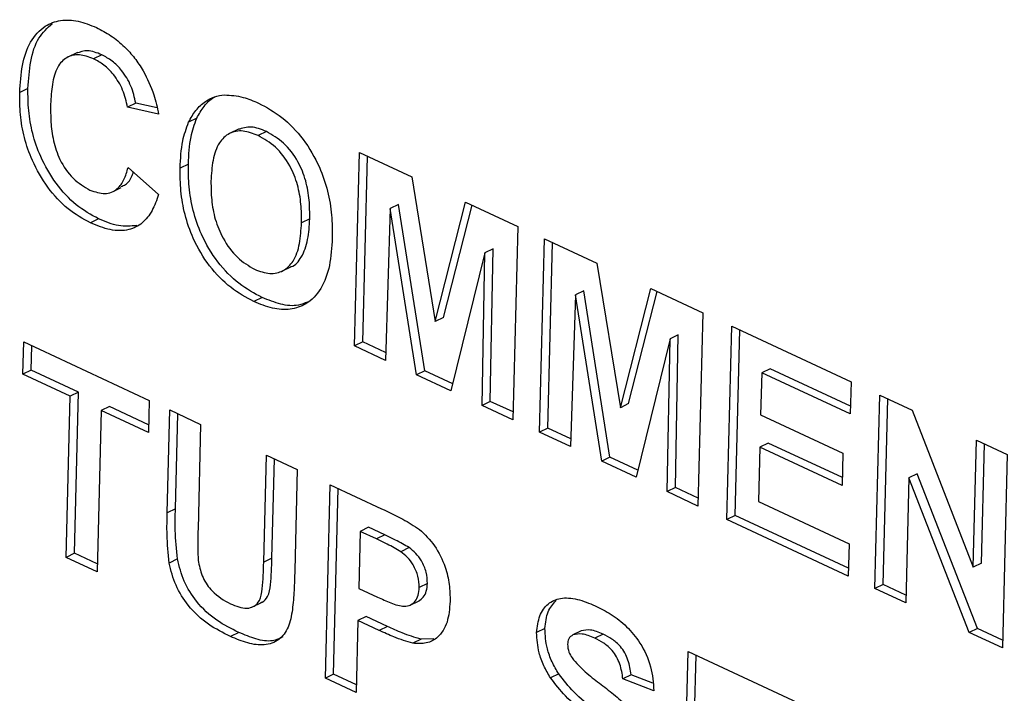
# Model space of a CAD drawing. Units: inches. Extents: x 0.3 to 21.8, y 0.2 to 16.9.
# Drawn here: x 3.2 to 3.3, y 3.2 to 3.3 of the extents above; entities that cross this region are included whole.
import ezdxf

# ---------------------------------------------------------------- set-up
doc = ezdxf.new("R2010")
doc.units = ezdxf.units.IN
doc.header["$MEASUREMENT"] = 0

msp = doc.modelspace()

# ---------------------------------------------------------------- linework, layer by layer
at = {"color": 7, "linetype": 'Continuous', "lineweight": 25}
for p, q in [((3.2285, 3.27625), (3.22728, 3.27565)), ((3.23139, 3.27598), (3.23041, 3.2755)), ((3.22266, 3.27199), (3.22168, 3.27151)), ((3.23541, 3.27025), (3.23443, 3.26977)), ((3.23811, 3.26895), (3.23443, 3.26977)), ((3.23792, 3.26969), (3.23541, 3.27025)), ((3.24262, 3.26848), (3.24165, 3.268)), ((3.24763, 3.26721), (3.2464, 3.26661)), ((3.25085, 3.26691), (3.24987, 3.26643)), ((3.26128, 3.24155), (3.26186, 3.26441)), ((3.26186, 3.26441), (3.26804, 3.26153)), ((3.26226, 3.24203), (3.26282, 3.26396)), ((3.24163, 3.26306), (3.24065, 3.26259)), ((3.2345, 3.26263), (3.23811, 3.25946)), ((3.26804, 3.26153), (3.27083, 3.24445)), ((3.23272, 3.25981), (3.2337, 3.26029)), ((3.26649, 3.25826), (3.26551, 3.25779)), ((3.26959, 3.23861), (3.26649, 3.25826)), ((3.27083, 3.24445), (3.27442, 3.25856)), ((3.27181, 3.24493), (3.27518, 3.2582)), ((3.27442, 3.25856), (3.28059, 3.25568)), ((3.26551, 3.25779), (3.26493, 3.23985)), ((3.26861, 3.23813), (3.26551, 3.25779)), ((3.23102, 3.25658), (3.23005, 3.2561)), ((3.25598, 3.25659), (3.25501, 3.25612)), ((3.28059, 3.25568), (3.28001, 3.23282)), ((3.28317, 3.23135), (3.28375, 3.25421)), ((3.28375, 3.25421), (3.28993, 3.25133)), ((3.28415, 3.23183), (3.28471, 3.25376)), ((3.2767, 3.25257), (3.27268, 3.23624)), ((3.27636, 3.23452), (3.2767, 3.25257)), ((3.27767, 3.25305), (3.2767, 3.25257)), ((3.27734, 3.235), (3.27767, 3.25305)), ((3.28993, 3.25133), (3.29272, 3.23425)), ((3.25259, 3.25034), (3.25381, 3.25094)), ((3.28838, 3.24807), (3.2874, 3.24759)), ((3.29148, 3.22841), (3.28838, 3.24807)), ((3.29272, 3.23425), (3.29631, 3.24836)), ((3.2937, 3.23473), (3.29708, 3.248)), ((3.29631, 3.24836), (3.30248, 3.24548)), ((3.25036, 3.24727), (3.24938, 3.2468)), ((3.2874, 3.24759), (3.28682, 3.22965)), ((3.29051, 3.22794), (3.2874, 3.24759)), ((3.30248, 3.24548), (3.3019, 3.22263)), ((3.27181, 3.24493), (3.27083, 3.24445)), ((3.30531, 3.22104), (3.30589, 3.24389)), ((3.30589, 3.24389), (3.32, 3.23732)), ((3.30628, 3.22152), (3.30684, 3.24345)), ((3.22207, 3.23821), (3.22216, 3.24202)), ((3.22216, 3.24202), (3.237, 3.23511)), ((3.26226, 3.24203), (3.26128, 3.24155)), ((3.26496, 3.24077), (3.26226, 3.24203)), ((3.29859, 3.24238), (3.29457, 3.22604)), ((3.29825, 3.22433), (3.29859, 3.24238)), ((3.29957, 3.24285), (3.29859, 3.24238)), ((3.29923, 3.2248), (3.29957, 3.24285)), ((3.22304, 3.23869), (3.22312, 3.24158)), ((3.26493, 3.23985), (3.26128, 3.24155)), ((3.22304, 3.23869), (3.22207, 3.23821)), ((3.22864, 3.23609), (3.22304, 3.23869)), ((3.26959, 3.23861), (3.26861, 3.23813)), ((3.27289, 3.23708), (3.26959, 3.23861)), ((3.30944, 3.23839), (3.30931, 3.2334)), ((3.31042, 3.23886), (3.30944, 3.23839)), ((3.3199, 3.23351), (3.30944, 3.23839)), ((3.31992, 3.23443), (3.31042, 3.23886)), ((3.22766, 3.23561), (3.22207, 3.23821)), ((3.27268, 3.23624), (3.26861, 3.23813)), ((3.32, 3.23732), (3.3199, 3.23351)), ((3.22864, 3.23609), (3.22766, 3.23561)), ((3.22815, 3.21704), (3.22864, 3.23609)), ((3.22718, 3.21656), (3.22766, 3.23561)), ((3.237, 3.23511), (3.2369, 3.2313)), ((3.27734, 3.235), (3.27636, 3.23452)), ((3.28004, 3.23375), (3.27734, 3.235)), ((3.32282, 3.21288), (3.3234, 3.23574)), ((3.3234, 3.23574), (3.32721, 3.23396)), ((3.3238, 3.21336), (3.32435, 3.23529)), ((3.23131, 3.23391), (3.23083, 3.21486)), ((3.23229, 3.23439), (3.23131, 3.23391)), ((3.2369, 3.2313), (3.23131, 3.23391)), ((3.23693, 3.23222), (3.23229, 3.23439)), ((3.23912, 3.22184), (3.23943, 3.23398)), ((3.23943, 3.23398), (3.24308, 3.23228)), ((3.28001, 3.23282), (3.27636, 3.23452)), ((3.2937, 3.23473), (3.29272, 3.23425)), ((3.32721, 3.23396), (3.33445, 3.21538)), ((3.2401, 3.22231), (3.24039, 3.23353)), ((3.30931, 3.2334), (3.31904, 3.22887)), ((3.24308, 3.23228), (3.24277, 3.21988)), ((3.28415, 3.23183), (3.28317, 3.23135)), ((3.28682, 3.22965), (3.28317, 3.23135)), ((3.28685, 3.23057), (3.28415, 3.23183)), ((3.33445, 3.21538), (3.33483, 3.23041)), ((3.33483, 3.23041), (3.33848, 3.22871)), ((3.30922, 3.22959), (3.30905, 3.22315)), ((3.31019, 3.23007), (3.30922, 3.22959)), ((3.31895, 3.22506), (3.30922, 3.22959)), ((3.31897, 3.22598), (3.31019, 3.23007)), ((3.33543, 3.21586), (3.33579, 3.22997)), ((3.25054, 3.21598), (3.25087, 3.22865)), ((3.25087, 3.22865), (3.25451, 3.22695)), ((3.25152, 3.21646), (3.25182, 3.22821)), ((3.29148, 3.22841), (3.29051, 3.22794)), ((3.29457, 3.22604), (3.29051, 3.22794)), ((3.29478, 3.22688), (3.29148, 3.22841)), ((3.31904, 3.22887), (3.31895, 3.22506)), ((3.33848, 3.22871), (3.3379, 3.20585)), ((3.25451, 3.22695), (3.25421, 3.215)), ((3.32684, 3.22597), (3.32647, 3.21118)), ((3.32782, 3.22645), (3.32684, 3.22597)), ((3.33397, 3.20768), (3.32684, 3.22597)), ((3.33495, 3.20816), (3.32782, 3.22645)), ((3.25783, 3.20228), (3.25841, 3.22514)), ((3.25841, 3.22514), (3.26447, 3.22231)), ((3.2588, 3.20276), (3.25936, 3.2247)), ((3.29923, 3.2248), (3.29825, 3.22433)), ((3.3019, 3.22263), (3.29825, 3.22433)), ((3.30193, 3.22355), (3.29923, 3.2248)), ((3.2401, 3.22231), (3.23912, 3.22184)), ((3.30905, 3.22315), (3.31976, 3.21816)), ((3.30628, 3.22152), (3.30531, 3.22104)), ((3.31966, 3.21435), (3.30531, 3.22104)), ((3.31968, 3.21527), (3.30628, 3.22152)), ((3.26293, 3.22011), (3.26196, 3.21963)), ((3.26486, 3.21921), (3.26293, 3.22011)), ((3.26196, 3.21963), (3.26179, 3.21289)), ((3.26389, 3.21873), (3.26196, 3.21963)), ((3.26486, 3.21921), (3.26389, 3.21873)), ((3.26774, 3.21771), (3.26676, 3.21723)), ((3.31976, 3.21816), (3.31966, 3.21435)), ((3.22815, 3.21704), (3.22718, 3.21656)), ((3.23083, 3.21486), (3.22718, 3.21656)), ((3.23085, 3.21578), (3.22815, 3.21704)), ((3.24033, 3.21637), (3.23935, 3.21589)), ((3.25152, 3.21646), (3.25054, 3.21598)), ((3.33543, 3.21586), (3.33445, 3.21538)), ((3.26179, 3.21289), (3.26398, 3.21187)), ((3.2699, 3.21347), (3.26893, 3.21299)), ((3.3238, 3.21336), (3.32282, 3.21288)), ((3.32647, 3.21118), (3.32282, 3.21288)), ((3.32649, 3.2121), (3.3238, 3.21336)), ((3.24912, 3.21065), (3.25034, 3.21125)), ((3.26778, 3.21087), (3.269, 3.21147)), ((3.26267, 3.20956), (3.26169, 3.20908)), ((3.26516, 3.2084), (3.26267, 3.20956)), ((3.26169, 3.20908), (3.26147, 3.20058)), ((3.26419, 3.20792), (3.26169, 3.20908)), ((3.26516, 3.2084), (3.26419, 3.20792)), ((3.2838, 3.20815), (3.28282, 3.20767)), ((3.33495, 3.20816), (3.33397, 3.20768)), ((3.33792, 3.20678), (3.33495, 3.20816)), ((3.24759, 3.20769), (3.24661, 3.20721)), ((3.26915, 3.20687), (3.26817, 3.2064)), ((3.27067, 3.20691), (3.26915, 3.20687)), ((3.28808, 3.20787), (3.28711, 3.20739)), ((3.29067, 3.20748), (3.28969, 3.20701)), ((3.3379, 3.20585), (3.33397, 3.20768)), ((3.30015, 3.18257), (3.30073, 3.20542)), ((3.30073, 3.20542), (3.31484, 3.19885)), ((3.30112, 3.18304), (3.30168, 3.20498)), ((3.2588, 3.20276), (3.25783, 3.20228)), ((3.26147, 3.20058), (3.25783, 3.20228)), ((3.2615, 3.2015), (3.2588, 3.20276)), ((3.28543, 3.20278), (3.28446, 3.2023)), ((3.29399, 3.20267), (3.29302, 3.20219)), ((3.29655, 3.20169), (3.29399, 3.20267)), ((3.29667, 3.20079), (3.29302, 3.20219))]:
    msp.add_line(p, q, dxfattribs=at)
for points, knots in [([(3.22168, 3.27151), (3.22175, 3.27261), (3.22189, 3.27479), (3.22284, 3.27761), (3.22448, 3.2794), (3.22648, 3.28015), (3.22858, 3.28007), (3.23004, 3.27949), (3.23076, 3.27919)], [0, 0, 0, 0, 0.186903, 0.373511, 0.559824, 0.706477, 0.853158, 1, 1, 1, 1]), ([(3.22266, 3.27199), (3.22273, 3.27308), (3.22288, 3.27525), (3.22376, 3.27806), (3.22496, 3.27914), (3.22553, 3.27965)], [0, 0, 0, 0, 0.344209, 0.687873, 1, 1, 1, 1]), ([(3.23076, 3.27919), (3.23133, 3.2789), (3.23248, 3.27831), (3.234, 3.27705), (3.2353, 3.27563), (3.23596, 3.2746), (3.23629, 3.27409)], [0, 0, 0, 0, 0.280081, 0.559985, 0.779975, 1, 1, 1, 1]), ([(3.23041, 3.2755), (3.22984, 3.27571), (3.22871, 3.27614), (3.22718, 3.27576), (3.22602, 3.27453), (3.22547, 3.27252), (3.22538, 3.27094), (3.22534, 3.27015)], [0, 0, 0, 0, 0.186644, 0.372947, 0.559213, 0.779341, 1, 1, 1, 1]), ([(3.23139, 3.27598), (3.23081, 3.27621), (3.22973, 3.27663), (3.22882, 3.2763), (3.2284, 3.27615)], [0, 0, 0, 0, 0.531019, 1, 1, 1, 1]), ([(3.23541, 3.27025), (3.23526, 3.27093), (3.23495, 3.2723), (3.23387, 3.27406), (3.23263, 3.27531), (3.2318, 3.27575), (3.23139, 3.27598)], [0, 0, 0, 0, 0.279828, 0.559241, 0.779499, 1, 1, 1, 1]), ([(3.23443, 3.26977), (3.23428, 3.27046), (3.23398, 3.27183), (3.23289, 3.27359), (3.23165, 3.27483), (3.23083, 3.27528), (3.23041, 3.2755)], [0, 0, 0, 0, 0.279828, 0.559241, 0.779499, 1, 1, 1, 1]), ([(3.23629, 3.27409), (3.23676, 3.27315), (3.23759, 3.27148), (3.23795, 3.26972), (3.23811, 3.26895)], [0, 0, 0, 0, 0.558975, 1, 1, 1, 1]), ([(3.23005, 3.2561), (3.22915, 3.2566), (3.22735, 3.25758), (3.22493, 3.26021), (3.22319, 3.26321), (3.22217, 3.26619), (3.2217, 3.26892), (3.22169, 3.27065), (3.22168, 3.27151)], [0, 0, 0, 0, 0.1866249, 0.3729525, 0.5594166, 0.7061706, 0.8530343, 1, 1, 1, 1]), ([(3.23102, 3.25658), (3.23012, 3.25707), (3.22833, 3.25806), (3.22591, 3.26069), (3.22417, 3.26368), (3.22314, 3.26667), (3.22268, 3.2694), (3.22266, 3.27113), (3.22266, 3.27199)], [0, 0, 0, 0, 0.186625, 0.372953, 0.559417, 0.706171, 0.853034, 1, 1, 1, 1]), ([(3.24165, 3.268), (3.24192, 3.26849), (3.24247, 3.26947), (3.24354, 3.27044), (3.24469, 3.27107), (3.2455, 3.27118), (3.2459, 3.27123)], [0, 0, 0, 0, 0.279973, 0.55997, 0.780038, 1, 1, 1, 1]), ([(3.24262, 3.26848), (3.2429, 3.26896), (3.24345, 3.26993), (3.24423, 3.27074), (3.24474, 3.27099), (3.24479, 3.27101)], [0, 0, 0, 0, 0.472812, 0.945666, 1, 1, 1, 1]), ([(3.2459, 3.27123), (3.24664, 3.27119), (3.24795, 3.27111), (3.24932, 3.27052), (3.24993, 3.27026)], [0, 0, 0, 0, 0.559564, 1, 1, 1, 1]), ([(3.22534, 3.27015), (3.22534, 3.26944), (3.22533, 3.26804), (3.22561, 3.26583), (3.22638, 3.26344), (3.22795, 3.26118), (3.22931, 3.26038), (3.22999, 3.25998)], [0, 0, 0, 0, 0.187455, 0.374722, 0.561283, 0.780464, 1, 1, 1, 1]), ([(3.24993, 3.27026), (3.25086, 3.26976), (3.25273, 3.26875), (3.25529, 3.26608), (3.25712, 3.26296), (3.25816, 3.25985), (3.25864, 3.257), (3.25865, 3.2552), (3.25865, 3.25431)], [0, 0, 0, 0, 0.186724, 0.373093, 0.559434, 0.706176, 0.853037, 1, 1, 1, 1]), ([(3.24065, 3.26259), (3.24071, 3.26369), (3.2408, 3.26566), (3.24139, 3.26729), (3.24165, 3.268)], [0, 0, 0, 0, 0.560171, 1, 1, 1, 1]), ([(3.24163, 3.26306), (3.24168, 3.26417), (3.24178, 3.26614), (3.24236, 3.26776), (3.24262, 3.26848)], [0, 0, 0, 0, 0.560171, 1, 1, 1, 1]), ([(3.25085, 3.26691), (3.25024, 3.26715), (3.24904, 3.26763), (3.24801, 3.2673), (3.24751, 3.26714)], [0, 0, 0, 0, 0.5049633, 1, 1, 1, 1]), ([(3.24987, 3.26643), (3.24927, 3.26666), (3.24807, 3.26712), (3.24643, 3.2668), (3.24514, 3.26559), (3.24445, 3.26354), (3.24435, 3.26187), (3.2443, 3.26104)], [0, 0, 0, 0, 0.186752, 0.373136, 0.559531, 0.779468, 1, 1, 1, 1]), ([(3.25501, 3.25612), (3.25501, 3.25684), (3.255, 3.25829), (3.25461, 3.2606), (3.25366, 3.26302), (3.25198, 3.26524), (3.25058, 3.26603), (3.24987, 3.26643)], [0, 0, 0, 0, 0.187332, 0.374411, 0.560887, 0.780162, 1, 1, 1, 1]), ([(3.25598, 3.25659), (3.25598, 3.25732), (3.25598, 3.25877), (3.25559, 3.26107), (3.25463, 3.2635), (3.25295, 3.26571), (3.25155, 3.26651), (3.25085, 3.26691)], [0, 0, 0, 0, 0.187332, 0.374411, 0.560887, 0.780162, 1, 1, 1, 1]), ([(3.25036, 3.24727), (3.24943, 3.24777), (3.24758, 3.24877), (3.24502, 3.25138), (3.24319, 3.25447), (3.24213, 3.25756), (3.24164, 3.26039), (3.24163, 3.26217), (3.24163, 3.26306)], [0, 0, 0, 0, 0.186739, 0.373083, 0.559441, 0.70618, 0.853036, 1, 1, 1, 1]), ([(3.22999, 3.25998), (3.2306, 3.25977), (3.2318, 3.25936), (3.23322, 3.25996), (3.23407, 3.26118), (3.23436, 3.26214), (3.2345, 3.26263)], [0, 0, 0, 0, 0.279612, 0.558734, 0.77918, 1, 1, 1, 1]), ([(3.23364, 3.26041), (3.23384, 3.26047), (3.23443, 3.26065), (3.23488, 3.26136), (3.23508, 3.26196), (3.23512, 3.26208)], [0, 0, 0, 0, 0.274526, 0.845969, 1, 1, 1, 1]), ([(3.24938, 3.2468), (3.24846, 3.2473), (3.2466, 3.2483), (3.24404, 3.25091), (3.24221, 3.25399), (3.24116, 3.25708), (3.24067, 3.25991), (3.24066, 3.26169), (3.24065, 3.26259)], [0, 0, 0, 0, 0.186739, 0.373083, 0.559441, 0.70618, 0.853036, 1, 1, 1, 1]), ([(3.2443, 3.26104), (3.24431, 3.26031), (3.24432, 3.25885), (3.24473, 3.25653), (3.24572, 3.25411), (3.24736, 3.25185), (3.24877, 3.25102), (3.24947, 3.25061)], [0, 0, 0, 0, 0.187325, 0.37439, 0.561008, 0.780394, 1, 1, 1, 1]), ([(3.23811, 3.25946), (3.23788, 3.2588), (3.23741, 3.25749), (3.23624, 3.25599), (3.23454, 3.25514), (3.2324, 3.25515), (3.23083, 3.25579), (3.23005, 3.2561)], [0, 0, 0, 0, 0.1869, 0.373579, 0.560081, 0.779839, 1, 1, 1, 1]), ([(3.23554, 3.25579), (3.23482, 3.25572), (3.23338, 3.25559), (3.23181, 3.25625), (3.23102, 3.25658)], [0, 0, 0, 0, 0.496651, 1, 1, 1, 1]), ([(3.24947, 3.25061), (3.25008, 3.25039), (3.25128, 3.24994), (3.2529, 3.25034), (3.25417, 3.25155), (3.25486, 3.25361), (3.25496, 3.25528), (3.25501, 3.25612)], [0, 0, 0, 0, 0.1866246, 0.372989, 0.5594375, 0.7794205, 1, 1, 1, 1]), ([(3.25368, 3.25091), (3.25372, 3.25092), (3.25429, 3.25103), (3.25512, 3.2521), (3.25584, 3.25407), (3.25594, 3.25575), (3.25598, 3.25659)], [0, 0, 0, 0, 0.023096, 0.3135889, 0.6563298, 1, 1, 1, 1]), ([(3.25865, 3.25431), (3.25858, 3.2532), (3.25844, 3.251), (3.25743, 3.24821), (3.25575, 3.24646), (3.25371, 3.24577), (3.25158, 3.2459), (3.25012, 3.2465), (3.24938, 3.2468)], [0, 0, 0, 0, 0.1868911, 0.3734445, 0.5597524, 0.7064092, 0.8531329, 1, 1, 1, 1]), ([(3.25572, 3.24674), (3.25537, 3.2466), (3.25442, 3.2462), (3.25255, 3.2464), (3.25109, 3.24698), (3.25036, 3.24727)], [0, 0, 0, 0, 0.2260719, 0.6128469, 1, 1, 1, 1]), ([(3.24033, 3.21637), (3.24022, 3.2175), (3.24004, 3.21952), (3.24008, 3.22146), (3.2401, 3.22231)], [0, 0, 0, 0, 0.559735, 1, 1, 1, 1]), ([(3.26447, 3.22231), (3.26532, 3.22192), (3.26683, 3.22123), (3.26831, 3.22028), (3.26897, 3.21987)], [0, 0, 0, 0, 0.5603423, 1, 1, 1, 1]), ([(3.23935, 3.21589), (3.23925, 3.21702), (3.23906, 3.21905), (3.23911, 3.22098), (3.23912, 3.22184)], [0, 0, 0, 0, 0.559735, 1, 1, 1, 1]), ([(3.24277, 3.21988), (3.24275, 3.21916), (3.24271, 3.21788), (3.24278, 3.21656), (3.24282, 3.21598)], [0, 0, 0, 0, 0.56018, 1, 1, 1, 1]), ([(3.26897, 3.21987), (3.26959, 3.21926), (3.27084, 3.21804), (3.27201, 3.21561), (3.27255, 3.21333), (3.27257, 3.21202), (3.27258, 3.21136)], [0, 0, 0, 0, 0.2791927, 0.5588999, 0.7792994, 1, 1, 1, 1]), ([(3.26676, 3.21723), (3.26623, 3.21754), (3.26527, 3.21809), (3.26431, 3.21853), (3.26389, 3.21873)], [0, 0, 0, 0, 0.559833, 1, 1, 1, 1]), ([(3.26774, 3.21771), (3.26721, 3.21801), (3.26625, 3.21857), (3.26529, 3.21901), (3.26486, 3.21921)], [0, 0, 0, 0, 0.5598334, 1, 1, 1, 1]), ([(3.2699, 3.21347), (3.26988, 3.21391), (3.26984, 3.2148), (3.26928, 3.21608), (3.26855, 3.21707), (3.26801, 3.2175), (3.26774, 3.21771)], [0, 0, 0, 0, 0.279877, 0.559139, 0.779507, 1, 1, 1, 1]), ([(3.24759, 3.20769), (3.24671, 3.20812), (3.24497, 3.20896), (3.24268, 3.21106), (3.241, 3.2137), (3.24055, 3.21548), (3.24033, 3.21637)], [0, 0, 0, 0, 0.281022, 0.560467, 0.780343, 1, 1, 1, 1]), ([(3.2502, 3.21122), (3.25026, 3.21124), (3.2506, 3.21133), (3.25113, 3.21196), (3.25137, 3.21332), (3.25147, 3.21487), (3.2515, 3.21593), (3.25152, 3.21646)], [0, 0, 0, 0, 0.038802, 0.230728, 0.486244, 0.743101, 1, 1, 1, 1]), ([(3.26893, 3.21299), (3.26891, 3.21344), (3.26887, 3.21432), (3.2683, 3.2156), (3.26757, 3.2166), (3.26703, 3.21702), (3.26676, 3.21723)], [0, 0, 0, 0, 0.279877, 0.559139, 0.779507, 1, 1, 1, 1]), ([(3.24661, 3.20721), (3.24574, 3.20764), (3.244, 3.20849), (3.2417, 3.21058), (3.24003, 3.21322), (3.23958, 3.215), (3.23935, 3.21589)], [0, 0, 0, 0, 0.281022, 0.560467, 0.780343, 1, 1, 1, 1]), ([(3.24282, 3.21598), (3.24296, 3.21536), (3.24325, 3.21413), (3.24463, 3.21217), (3.24585, 3.21149), (3.2466, 3.21107)], [0, 0, 0, 0, 0.280083, 0.560168, 1, 1, 1, 1]), ([(3.2466, 3.21107), (3.24727, 3.2108), (3.24828, 3.21039), (3.24943, 3.21073), (3.25017, 3.21146), (3.25039, 3.21285), (3.2505, 3.21439), (3.25053, 3.21545), (3.25054, 3.21598)], [0, 0, 0, 0, 0.249411, 0.374201, 0.499157, 0.665513, 0.832743, 1, 1, 1, 1]), ([(3.25421, 3.215), (3.25419, 3.21422), (3.25414, 3.21266), (3.25397, 3.21037), (3.25354, 3.20821), (3.25239, 3.20667), (3.25065, 3.20609), (3.24865, 3.20633), (3.24729, 3.20692), (3.24661, 3.20721)], [0, 0, 0, 0, 0.140359, 0.280687, 0.42063, 0.560166, 0.706552, 0.853105, 1, 1, 1, 1]), ([(3.26398, 3.21187), (3.26451, 3.21163), (3.26557, 3.21116), (3.26693, 3.21068), (3.2679, 3.21087), (3.26847, 3.21133), (3.26885, 3.21205), (3.2689, 3.21268), (3.26893, 3.21299)], [0, 0, 0, 0, 0.250536, 0.500287, 0.625257, 0.750153, 0.875041, 1, 1, 1, 1]), ([(3.26888, 3.21142), (3.26907, 3.21154), (3.26946, 3.2118), (3.26982, 3.21253), (3.26987, 3.21316), (3.2699, 3.21347)], [0, 0, 0, 0, 0.322339, 0.661074, 1, 1, 1, 1]), ([(3.28282, 3.20767), (3.2829, 3.20836), (3.28307, 3.20974), (3.2841, 3.21117), (3.28567, 3.21186), (3.28763, 3.21171), (3.28903, 3.21113), (3.28974, 3.21084)], [0, 0, 0, 0, 0.186393, 0.372875, 0.559341, 0.779452, 1, 1, 1, 1]), ([(3.27258, 3.21136), (3.27251, 3.2105), (3.27238, 3.20879), (3.27129, 3.2071), (3.26981, 3.2063), (3.26872, 3.20636), (3.26817, 3.2064)], [0, 0, 0, 0, 0.28034, 0.559891, 0.779887, 1, 1, 1, 1]), ([(3.2838, 3.20815), (3.28387, 3.20885), (3.28403, 3.21023), (3.28476, 3.21106), (3.28512, 3.21147)], [0, 0, 0, 0, 0.508495, 1, 1, 1, 1]), ([(3.28974, 3.21084), (3.29037, 3.21052), (3.29164, 3.20987), (3.29349, 3.20845), (3.29521, 3.20638), (3.29647, 3.20362), (3.29661, 3.20173), (3.29667, 3.20079)], [0, 0, 0, 0, 0.18731, 0.374362, 0.56092, 0.780231, 1, 1, 1, 1]), ([(3.26915, 3.20687), (3.2684, 3.2071), (3.26708, 3.20751), (3.26575, 3.20812), (3.26516, 3.2084)], [0, 0, 0, 0, 0.559809, 1, 1, 1, 1]), ([(3.28543, 3.20278), (3.28515, 3.20325), (3.2846, 3.2042), (3.28391, 3.20606), (3.28384, 3.20736), (3.2838, 3.20815)], [0, 0, 0, 0, 0.280599, 0.560976, 1, 1, 1, 1]), ([(3.25281, 3.20715), (3.25242, 3.20696), (3.25147, 3.20652), (3.24962, 3.20683), (3.24827, 3.2074), (3.24759, 3.20769)], [0, 0, 0, 0, 0.2626, 0.630871, 1, 1, 1, 1]), ([(3.26817, 3.2064), (3.26743, 3.20662), (3.2661, 3.20703), (3.26477, 3.20765), (3.26419, 3.20792)], [0, 0, 0, 0, 0.559809, 1, 1, 1, 1]), ([(3.28446, 3.2023), (3.28418, 3.20277), (3.28362, 3.20372), (3.28294, 3.20559), (3.28286, 3.20688), (3.28282, 3.20767)], [0, 0, 0, 0, 0.280599, 0.560976, 1, 1, 1, 1]), ([(3.28711, 3.20739), (3.28691, 3.20727), (3.28656, 3.20705), (3.2865, 3.20652), (3.28648, 3.20628)], [0, 0, 0, 0, 0.558758, 1, 1, 1, 1]), ([(3.28969, 3.20701), (3.28918, 3.20722), (3.28827, 3.20761), (3.28746, 3.20746), (3.28711, 3.20739)], [0, 0, 0, 0, 0.560544, 1, 1, 1, 1]), ([(3.29067, 3.20748), (3.29016, 3.2077), (3.28925, 3.20809), (3.28844, 3.20794), (3.28808, 3.20787)], [0, 0, 0, 0, 0.560544, 1, 1, 1, 1]), ([(3.29302, 3.20219), (3.29293, 3.20278), (3.29277, 3.20394), (3.29188, 3.20553), (3.29075, 3.20646), (3.29004, 3.20682), (3.28969, 3.20701)], [0, 0, 0, 0, 0.280715, 0.558427, 0.778851, 1, 1, 1, 1]), ([(3.29399, 3.20267), (3.29391, 3.20325), (3.29374, 3.20441), (3.29285, 3.20601), (3.29173, 3.20694), (3.29102, 3.2073), (3.29067, 3.20748)], [0, 0, 0, 0, 0.280715, 0.558427, 0.778851, 1, 1, 1, 1]), ([(3.28648, 3.20628), (3.2865, 3.20597), (3.28655, 3.2054), (3.28687, 3.20489), (3.287, 3.20466)], [0, 0, 0, 0, 0.55848, 1, 1, 1, 1]), ([(3.287, 3.20466), (3.28751, 3.20409), (3.28854, 3.20296), (3.29024, 3.20169), (3.29193, 3.20039), (3.29358, 3.19897), (3.29515, 3.19732), (3.29639, 3.19523), (3.29711, 3.19292), (3.29714, 3.19148), (3.29716, 3.19076)], [0, 0, 0, 0, 0.124699, 0.249969, 0.375261, 0.500519, 0.625555, 0.750393, 0.875034, 1, 1, 1, 1]), ([(3.28873, 3.19804), (3.28787, 3.1987), (3.28634, 3.19989), (3.28503, 3.20157), (3.28446, 3.2023)], [0, 0, 0, 0, 0.560756, 1, 1, 1, 1]), ([(3.28971, 3.19851), (3.28885, 3.19918), (3.28731, 3.20037), (3.28601, 3.20204), (3.28543, 3.20278)], [0, 0, 0, 0, 0.5607559, 1, 1, 1, 1])]:
    msp.add_open_spline(points, degree=3, knots=knots, dxfattribs=at)

doc.saveas('drawing.dxf')
